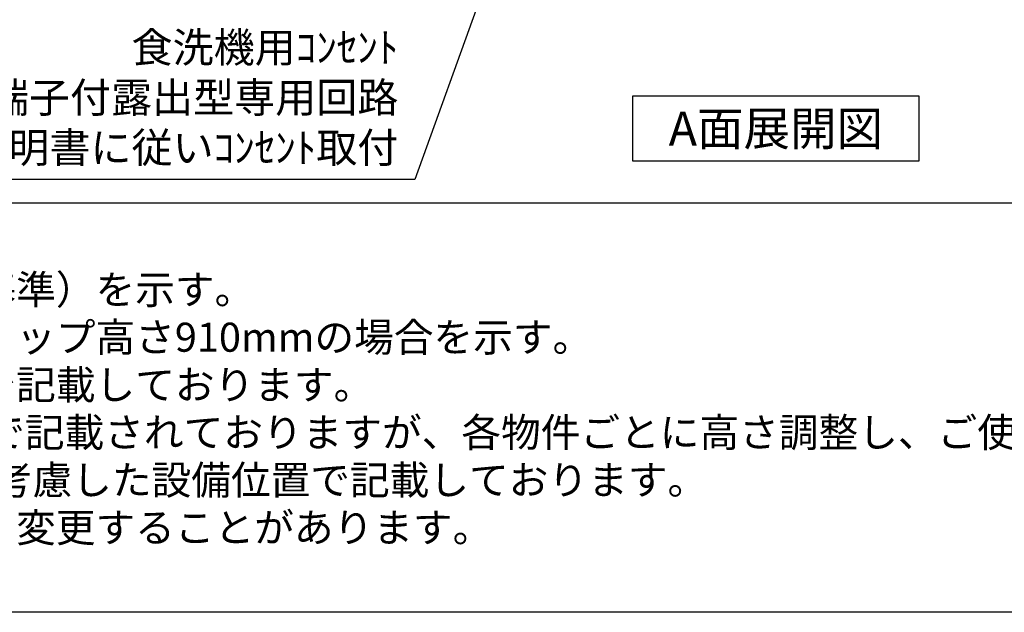
# Model space of a CAD drawing. Extents: x 28111 to 54233, y -32850 to -24450.
# Drawn here: x 43261 to 45224, y -32850 to -31667 of the extents above; entities that cross this region are included whole.
import ezdxf

# ---------------------------------------------------------------- set-up
doc = ezdxf.new("R2010")
doc.units = 0
doc.header["$LTSCALE"] = 50
doc.header["$MEASUREMENT"] = 0
doc.layers.get('0').update_dxf_attribs({"linetype": 'CONTINUOUS'})
for name, color, linetype in [('160-文字', 254, 'CONTINUOUS'), ('190-図面外枠', 5, 'CONTINUOUS'), ('191-図面内枠', 4, 'CONTINUOUS')]:
    doc.layers.add(name, color=color, linetype=linetype)
doc.styles.add('KH001', font='txt')
doc.dimstyles.new('KH1xx030', dxfattribs={"dimscale": 30, "dimtxt": 2, "dimasz": 0.6, "dimexe": 0.3, "dimexo": 1.2, "dimgap": 0.5, "dimtad": 3, "dimdec": 1, "dimdsep": 46, "dimlunit": 6, "dimtxsty": 'KH001', "dimblk": 'DOT', "dimcen": 1, "dimdle": 1, "dimclrd": 256, "dimclre": 256, "dimclrt": 256, "dimadec": 0, "dimazin": 0, "dimtfac": 1, "dimtdec": 1, "dimtix": 1, "dimtmove": 2, "dimatfit": 3, "dimldrblk": 'CLOSEDBLANK', "dimfxl": 1, "dimtolj": 1, "dimtzin": 0, "dimlwd": -1, "dimlwe": -1, "dimarcsym": 0})

# ---------------------------------------------------------------- blocks, each defined once
blk = doc.blocks.new('_ClosedBlank')
at = {"color": 0, "linetype": 'ByBlock', "lineweight": -2}
for p, q in [((-1, 0.17), (0, 0)), ((-1, 0.17), (-1, -0.17)), ((0, 0), (-1, -0.17))]:
    blk.add_line(p, q, dxfattribs=at)
blk = doc.blocks.new('_Dot')
at = {"color": 0, "linetype": 'ByBlock', "lineweight": -2}
blk.add_line((-0.5, 0), (-1, 0), dxfattribs=at)
at = {"color": 0, "linetype": 'ByBlock', "const_width": 0.5}
blk.add_lwpolyline([(-0.25, 0, 1), (0.25, 0, 1)], format="xyb", close=True, dxfattribs=at)

msp = doc.modelspace()

# ---------------------------------------------------------------- linework, layer by layer
at = {"layer": '160-文字'}
msp.add_lwpolyline([(44483.47, -31818.95), (45053.5, -31818.95), (45053.5, -31949.38), (44483.47, -31949.38)], close=True, dxfattribs=at)
at = {"layer": '190-図面外枠'}
msp.add_line((54233.37, -32849.6), (42084.55, -32849.6), dxfattribs=at)
at = {"layer": '191-図面内枠'}
msp.add_line((42084.55, -32032.67), (54233.37, -32032.67), dxfattribs=at)

# ---------------------------------------------------------------- texts
at = {"layer": '160-文字', "style": 'KH001'}
for s, p in [('1、本図は、Ｌ勝手（シンク基準）を示す。', (42180.95, -32234.53)), ('2、（\u3000）内寸法は、ワークトップ高さ910mmの場合を示す。', (42180.95, -32329.53)), ('3、クリアランスは推奨寸法で記載しております。', (42180.95, -32424.53)), ('4、本図は、天井高2400想定で記載されておりますが、各物件ごとに高さ調整し、ご使用ください。', (42180.95, -32519.53)), ('5、IH/ガス両方の加熱機器を考慮した設備位置で記載しております。', (42180.95, -32614.53)), ('6、仕様は改良のため予告なく変更することがあります。', (42180.95, -32709.53))]:
    msp.add_text(s, height=58, dxfattribs=at).set_placement(p)
for s, insert, char_height, attachment_point in [('食洗機用ｺﾝｾﾝﾄ\\P単相100V 15A E端子付露出型専用回路\\P食洗機設置説明書に従いｺﾝｾﾝﾄ取付', (44015.72, -31970.91), 60, 9), ('{\\fArial|b0|i0|c0|p32;A}面展開図', (44768.48, -31884.16), 68, 5)]:
    msp.add_mtext(s, dxfattribs=dict(at, insert=insert, char_height=char_height, attachment_point=attachment_point))

# ---------------------------------------------------------------- leaders
at = {"layer": '160-文字', "annotation_type": 0, "has_hookline": 1, "hookline_direction": 1, "text_width": 1319.09}
msp.add_leader([(44505.28, -30716.04), (44048.72, -31985.91), (44030.72, -31985.91)], dimstyle='KH1xx030', override={"dimgap": 0.5, "dimtad": 1}, dxfattribs=at)

doc.saveas('drawing.dxf')
